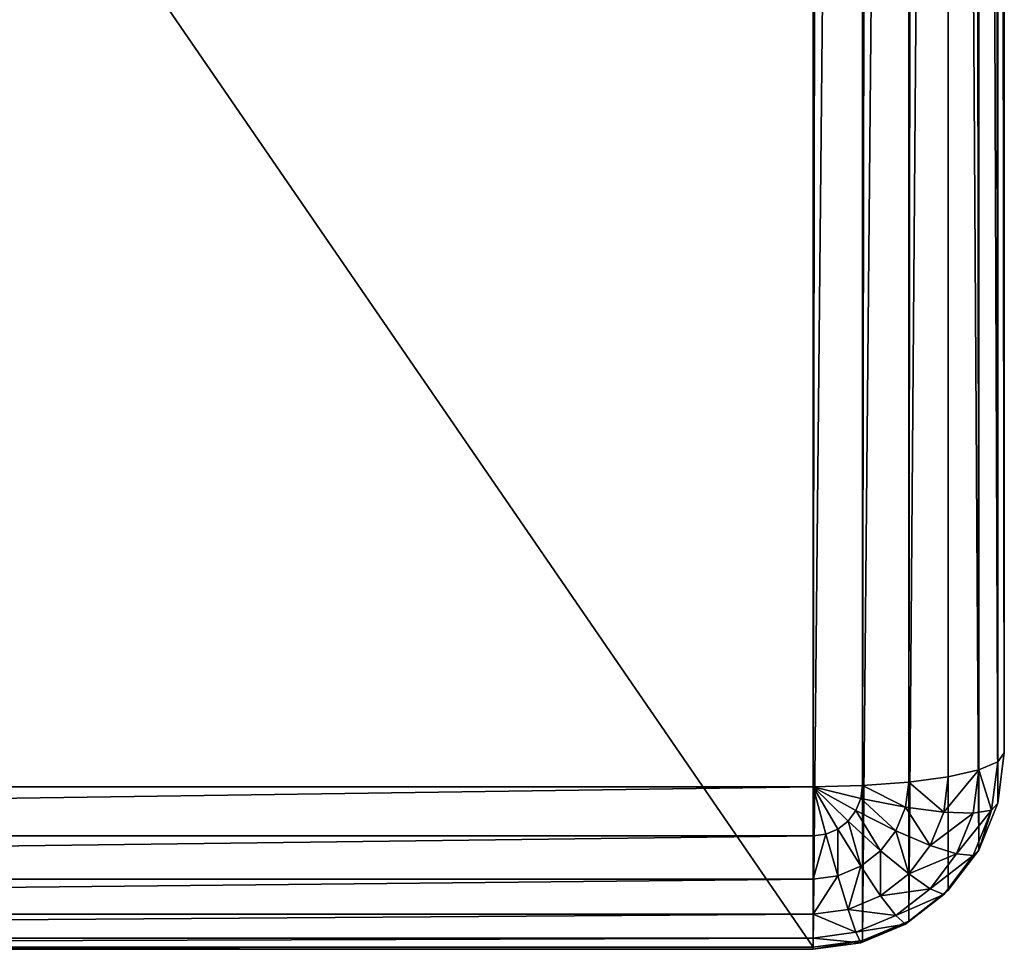
# Model space of a CAD drawing. Units: millimetres. Extents: x 0 to 1800, y 0 to 554.
# Drawn here: x 62 to 82, y 1 to 20 of the extents above; entities that cross this region are included whole.
import ezdxf

# ---------------------------------------------------------------- set-up
doc = ezdxf.new("R2010")
doc.units = ezdxf.units.MM
doc.layers.get('0').update_dxf_attribs({"true_color": 0xff5454})

msp = doc.modelspace()

# ---------------------------------------------------------------- linework, layer by layer
for p, q in [((78.5, 3.941, 0.888), (78.5, 550.965, 0.805)), ((79.535, 550.941, 0.941), (79.535, 3.965, 1.024)), ((80.5, 550.871, 1.341), (80.5, 4.036, 1.424)), ((81.328, 550.759, 1.976), (81.328, 4.148, 2.059)), ((81.964, 550.613, 2.805), (81.964, 4.294, 2.888)), ((82.364, 550.443, 3.77), (82.364, 4.464, 3.852)), ((82.5, 550.26, 4.805), (82.5, 4.647, 4.888)), ((82.5, 4.647, 4.888), (82.5, 109.385, 598.89)), ((82.364, 3.595, 4.888), (82.364, 108.334, 598.89)), ((81.964, 2.616, 4.888), (81.964, 107.354, 598.89)), ((81.328, 1.775, 4.888), (81.328, 106.513, 598.89)), ((80.5, 1.129, 4.888), (80.5, 105.868, 598.89)), ((79.535, 0.723, 4.888), (79.535, 105.462, 598.89)), ((78.5, 105.323, 598.89), (78.5, 0.585, 4.888)), ((82.5, 4.647, 4.888), (82.364, 4.464, 3.852)), ((82.364, 3.595, 4.888), (82.5, 4.647, 4.888)), ((82.364, 4.464, 3.852), (81.964, 4.294, 2.888)), ((82.232, 3.449, 3.853), (82.364, 4.464, 3.852)), ((81.328, 4.148, 2.059), (80.5, 4.036, 1.424)), ((81.232, 3.405, 2.059), (81.328, 4.148, 2.059)), ((81.964, 4.294, 2.888), (81.328, 4.148, 2.059)), ((81.846, 3.384, 2.888), (81.964, 4.294, 2.888)), ((6.5, 3.941, 0.888), (78.5, 3.941, 0.888)), ((79.535, 3.965, 1.024), (78.5, 3.941, 0.888)), ((78.5, 3.941, 0.888), (78.5, 2.914, 1.024)), ((78.768, 2.95, 1.024), (78.5, 3.941, 0.888)), ((79.018, 3.055, 1.024), (78.5, 3.941, 0.888)), ((79.232, 3.222, 1.024), (78.5, 3.941, 0.888)), ((79.397, 3.44, 1.024), (78.5, 3.941, 0.888)), ((79.5, 3.693, 1.024), (78.5, 3.941, 0.888)), ((79.5, 3.693, 1.024), (79.535, 3.965, 1.024)), ((80.5, 4.036, 1.424), (79.535, 3.965, 1.024)), ((80.432, 3.51, 1.424), (80.5, 4.036, 1.424)), ((79.397, 3.44, 1.024), (79.5, 3.693, 1.024)), ((80.432, 3.51, 1.424), (79.5, 3.693, 1.024)), ((80.232, 3.02, 1.424), (80.432, 3.51, 1.424)), ((81.232, 3.405, 2.059), (80.432, 3.51, 1.424)), ((81.964, 2.616, 4.888), (82.364, 3.595, 4.888)), ((82.364, 3.595, 4.888), (82.232, 3.449, 3.853)), ((79.232, 3.222, 1.024), (79.397, 3.44, 1.024)), ((80.232, 3.02, 1.424), (79.397, 3.44, 1.024)), ((80.949, 2.712, 2.06), (81.232, 3.405, 2.059)), ((81.846, 3.384, 2.888), (81.232, 3.405, 2.059)), ((81.5, 2.535, 2.888), (81.846, 3.384, 2.888)), ((82.232, 3.449, 3.853), (81.846, 3.384, 2.888)), ((81.846, 2.502, 3.853), (82.232, 3.449, 3.853)), ((79.018, 3.055, 1.024), (79.232, 3.222, 1.024)), ((79.914, 2.6, 1.424), (79.232, 3.222, 1.024)), ((78.5, 2.914, 1.024), (6.5, 2.914, 1.024)), ((78.5, 2.914, 1.024), (78.768, 2.95, 1.024)), ((78.5, 2.914, 1.024), (78.5, 2.005, 1.424)), ((78.768, 2.95, 1.024), (79.018, 3.055, 1.024)), ((79.018, 2.074, 1.424), (78.768, 2.95, 1.024)), ((79.5, 2.277, 1.424), (79.018, 3.055, 1.024)), ((79.914, 2.6, 1.424), (80.232, 3.02, 1.424)), ((80.949, 2.712, 2.06), (80.232, 3.02, 1.424)), ((80.5, 2.117, 2.06), (80.949, 2.712, 2.06)), ((81.5, 2.535, 2.888), (80.949, 2.712, 2.06)), ((79.5, 2.277, 1.424), (79.914, 2.6, 1.424)), ((80.5, 2.117, 2.06), (79.914, 2.6, 1.424)), ((80.949, 1.807, 2.888), (81.5, 2.535, 2.888)), ((81.232, 1.69, 3.853), (81.846, 2.502, 3.853)), ((81.328, 1.775, 4.888), (81.964, 2.616, 4.888)), ((81.846, 2.502, 3.853), (81.5, 2.535, 2.888)), ((81.964, 2.616, 4.888), (81.846, 2.502, 3.853)), ((79.018, 2.074, 1.424), (79.5, 2.277, 1.424)), ((79.914, 1.661, 2.06), (79.5, 2.277, 1.424)), ((78.5, 2.005, 1.424), (79.018, 2.074, 1.424)), ((79.232, 1.374, 2.06), (79.018, 2.074, 1.424)), ((79.914, 1.661, 2.06), (80.5, 2.117, 2.06)), ((80.949, 1.807, 2.888), (80.5, 2.117, 2.06)), ((78.5, 2.005, 1.424), (6.5, 2.005, 1.424)), ((78.5, 2.005, 1.424), (78.5, 1.276, 2.06)), ((79.232, 1.374, 2.06), (79.914, 1.661, 2.06)), ((80.232, 1.248, 2.888), (79.914, 1.661, 2.06)), ((80.232, 1.248, 2.888), (80.949, 1.807, 2.888)), ((80.432, 1.066, 3.853), (81.232, 1.69, 3.853)), ((80.5, 1.129, 4.888), (81.328, 1.775, 4.888)), ((81.232, 1.69, 3.853), (80.949, 1.807, 2.888)), ((81.328, 1.775, 4.888), (81.232, 1.69, 3.853)), ((78.5, 1.276, 2.06), (6.5, 1.276, 2.06)), ((78.5, 1.276, 2.06), (79.232, 1.374, 2.06)), ((78.5, 1.276, 2.06), (78.5, 0.777, 2.888)), ((79.397, 0.896, 2.888), (79.232, 1.374, 2.06)), ((79.397, 0.896, 2.888), (80.232, 1.248, 2.888)), ((80.432, 1.066, 3.853), (80.232, 1.248, 2.888)), ((79.5, 0.675, 3.853), (80.432, 1.066, 3.853)), ((79.535, 0.723, 4.888), (80.5, 1.129, 4.888)), ((80.5, 1.129, 4.888), (80.432, 1.066, 3.853)), ((78.5, 0.777, 2.888), (79.397, 0.896, 2.888)), ((79.5, 0.675, 3.853), (79.397, 0.896, 2.888)), ((78.5, 0.777, 2.888), (6.5, 0.777, 2.888)), ((78.5, 0.777, 2.888), (78.5, 0.541, 3.853)), ((78.5, 0.585, 4.888), (79.535, 0.723, 4.888)), ((78.5, 0.541, 3.853), (79.5, 0.675, 3.853)), ((79.535, 0.723, 4.888), (79.5, 0.675, 3.853)), ((78.5, 0.585, 4.888), (6.5, 0.585, 4.888)), ((78.5, 0.541, 3.853), (6.5, 0.541, 3.853)), ((78.5, 0.541, 3.853), (78.5, 0.585, 4.888))]:
    msp.add_line(p, q)

# ---------------------------------------------------------------- meshes
mesh = msp.add_polyface()
corners = [(78.5, 550.965, 0.805), (6.5, 3.941, 0.888), (6.5, 550.965, 0.805), (78.5, 3.941, 0.888)]
mesh.append_faces([[corners[k] for k in face] for face in [(0, 1, 2), (1, 0, 3)]], dxfattribs={"vtx0": -1})
mesh = msp.add_polyface()
corners = [(79.535, 550.941, 0.941), (78.5, 3.941, 0.888), (78.5, 550.965, 0.805), (79.535, 3.965, 1.024)]
mesh.append_faces([[corners[k] for k in face] for face in [(0, 1, 2), (1, 0, 3)]], dxfattribs={"vtx0": -1})
mesh = msp.add_polyface()
corners = [(80.5, 550.871, 1.341), (79.535, 3.965, 1.024), (79.535, 550.941, 0.941), (80.5, 4.036, 1.424)]
mesh.append_faces([[corners[k] for k in face] for face in [(0, 1, 2), (1, 0, 3)]], dxfattribs={"vtx0": -1})
mesh = msp.add_polyface()
corners = [(81.328, 550.759, 1.976), (80.5, 4.036, 1.424), (80.5, 550.871, 1.341), (81.328, 4.148, 2.059)]
mesh.append_faces([[corners[k] for k in face] for face in [(0, 1, 2), (1, 0, 3)]], dxfattribs={"vtx0": -1})
mesh = msp.add_polyface()
corners = [(81.328, 550.759, 1.976), (81.964, 4.294, 2.888), (81.328, 4.148, 2.059), (81.964, 550.613, 2.805)]
mesh.append_faces([[corners[k] for k in face] for face in [(0, 1, 2), (1, 0, 3)]], dxfattribs={"vtx0": -1})
mesh = msp.add_polyface()
corners = [(81.964, 550.613, 2.805), (82.364, 4.464, 3.852), (81.964, 4.294, 2.888), (82.364, 550.443, 3.77)]
mesh.append_faces([[corners[k] for k in face] for face in [(0, 1, 2), (1, 0, 3)]], dxfattribs={"vtx0": -1})
mesh = msp.add_polyface()
corners = [(82.364, 550.443, 3.77), (82.5, 4.647, 4.888), (82.364, 4.464, 3.852), (82.5, 550.26, 4.805)]
mesh.append_faces([[corners[k] for k in face] for face in [(0, 1, 2), (1, 0, 3)]], dxfattribs={"vtx0": -1})
mesh = msp.add_polyface()
corners = [(82.5, 90.907, 393.808), (82.5, 89.006, 412.501), (82.5, 88.989, 393.078), (82.5, 89.518, 410.404), (82.5, 90.604, 408.603), (82.5, 92.188, 407.221), (82.5, 92.871, 394.057), (82.5, 94.165, 406.353), (82.5, 96.397, 406.057), (82.5, 462.021, 394.057), (82.5, 458.495, 406.057), (82.5, 460.728, 406.353), (82.5, 462.704, 407.221), (82.5, 463.985, 393.808), (82.5, 464.289, 408.603), (82.5, 465.903, 393.078), (82.5, 465.374, 410.404), (82.5, 465.886, 412.501), (82.5, 4.647, 4.888), (82.5, 20.897, 21.237), (82.5, 20.385, 23.334), (82.5, 21.983, 19.436), (82.5, 23.568, 18.055), (82.5, 25.544, 17.186), (82.5, 27.777, 16.89), (82.5, 550.26, 4.805), (82.5, 527.115, 16.89), (82.5, 529.348, 17.186), (82.5, 531.324, 18.055), (82.5, 532.909, 19.436), (82.5, 533.995, 21.237), (82.5, 534.507, 23.334), (82.5, 20.481, 25.584), (82.5, 109.385, 598.89), (82.5, 84.165, 386.751), (82.5, 84.751, 388.642), (82.5, 85.802, 390.404), (82.5, 89.102, 414.751), (82.5, 87.248, 391.917), (82.5, 118.166, 579.584), (82.5, 118.752, 581.475), (82.5, 119.804, 583.237), (82.5, 121.25, 584.75), (82.5, 122.991, 585.911), (82.5, 124.909, 586.641), (82.5, 126.872, 586.89), (82.5, 445.507, 598.89), (82.5, 428.02, 586.89), (82.5, 429.983, 586.641), (82.5, 431.901, 585.911), (82.5, 433.642, 584.75), (82.5, 435.088, 583.237), (82.5, 436.14, 581.475), (82.5, 436.726, 579.584), (82.5, 465.79, 414.751), (82.5, 470.728, 386.751), (82.5, 470.141, 388.642), (82.5, 469.09, 390.404), (82.5, 467.644, 391.917), (82.5, 534.411, 25.584)]
mesh.append_faces([[corners[k] for k in face] for face in [(0, 1, 2), (1, 0, 3), (3, 0, 4), (4, 0, 5), (5, 6, 7), (7, 6, 8), (8, 9, 10), (10, 9, 11), (11, 9, 12), (12, 13, 14), (14, 15, 16), (16, 15, 17), (19, 18, 21), (21, 18, 22), (22, 18, 23), (23, 18, 24), (24, 25, 26), (26, 25, 27), (27, 25, 28), (28, 25, 29), (29, 25, 30), (30, 25, 31), (18, 32, 33), (32, 18, 20), (37, 38, 1), (33, 45, 46), (46, 54, 25), (55, 17, 56), (56, 17, 57), (57, 17, 58), (58, 17, 15)]], dxfattribs={"vtx0": -1, "vtx1": -1})
mesh.append_faces([[corners[k] for k in face] for face in [(33, 36, 37), (25, 17, 55)]], dxfattribs={"vtx0": -1, "vtx1": -1, "vtx2": -1})
mesh.append_faces([[corners[k] for k in face] for face in [(5, 0, 6), (8, 6, 9), (12, 9, 13), (14, 13, 15), (18, 19, 20), (24, 18, 25), (33, 32, 34), (33, 34, 35), (33, 35, 36), (37, 36, 38), (1, 38, 2), (33, 37, 39), (33, 39, 40), (33, 40, 41), (33, 41, 42), (33, 42, 43), (33, 43, 44), (33, 44, 45), (46, 45, 47), (46, 47, 48), (46, 48, 49), (46, 49, 50), (46, 50, 51), (46, 51, 52), (46, 52, 53), (46, 53, 54), (25, 54, 17), (25, 55, 59), (25, 59, 31)]], dxfattribs={"vtx0": -1, "vtx2": -1})
mesh = msp.add_polyface()
corners = [(82.5, 4.647, 4.888), (82.364, 108.334, 598.89), (82.364, 3.595, 4.888), (82.5, 109.385, 598.89)]
mesh.append_faces([[corners[k] for k in face] for face in [(0, 1, 2), (1, 0, 3)]], dxfattribs={"vtx0": -1})
mesh = msp.add_polyface()
corners = [(82.364, 3.595, 4.888), (81.964, 107.354, 598.89), (81.964, 2.616, 4.888), (82.364, 108.334, 598.89)]
mesh.append_faces([[corners[k] for k in face] for face in [(0, 1, 2), (1, 0, 3)]], dxfattribs={"vtx0": -1})
mesh = msp.add_polyface()
corners = [(81.964, 2.616, 4.888), (81.328, 106.513, 598.89), (81.328, 1.775, 4.888), (81.964, 107.354, 598.89)]
mesh.append_faces([[corners[k] for k in face] for face in [(0, 1, 2), (1, 0, 3)]], dxfattribs={"vtx0": -1})
mesh = msp.add_polyface()
corners = [(81.328, 106.513, 598.89), (80.5, 1.129, 4.888), (81.328, 1.775, 4.888), (80.5, 105.868, 598.89)]
mesh.append_faces([[corners[k] for k in face] for face in [(0, 1, 2), (1, 0, 3)]], dxfattribs={"vtx0": -1})
mesh = msp.add_polyface()
corners = [(80.5, 105.868, 598.89), (79.535, 0.723, 4.888), (80.5, 1.129, 4.888), (79.535, 105.462, 598.89)]
mesh.append_faces([[corners[k] for k in face] for face in [(0, 1, 2), (1, 0, 3)]], dxfattribs={"vtx0": -1})
mesh = msp.add_polyface()
corners = [(79.535, 105.462, 598.89), (78.5, 0.585, 4.888), (79.535, 0.723, 4.888), (78.5, 105.323, 598.89)]
mesh.append_faces([[corners[k] for k in face] for face in [(0, 1, 2), (1, 0, 3)]], dxfattribs={"vtx0": -1})
mesh = msp.add_polyface()
corners = [(78.5, 0.585, 4.888), (6.5, 105.323, 598.89), (6.5, 0.585, 4.888), (78.5, 105.323, 598.89)]
mesh.append_faces([[corners[k] for k in face] for face in [(0, 1, 2), (1, 0, 3)]], dxfattribs={"vtx0": -1})
mesh = msp.add_polyface()
corners = [(82.364, 4.464, 3.852), (82.364, 3.595, 4.888), (82.232, 3.449, 3.853), (82.5, 4.647, 4.888)]
mesh.append_faces([[corners[k] for k in face] for face in [(0, 1, 2), (1, 0, 3)]], dxfattribs={"vtx0": -1})
mesh = msp.add_polyface()
corners = [(81.964, 4.294, 2.888), (82.232, 3.449, 3.853), (81.846, 3.384, 2.888), (82.364, 4.464, 3.852)]
mesh.append_faces([[corners[k] for k in face] for face in [(0, 1, 2), (1, 0, 3)]], dxfattribs={"vtx0": -1})
mesh = msp.add_polyface()
corners = [(80.5, 4.036, 1.424), (81.232, 3.405, 2.059), (80.432, 3.51, 1.424), (81.328, 4.148, 2.059)]
mesh.append_faces([[corners[k] for k in face] for face in [(0, 1, 2), (1, 0, 3)]], dxfattribs={"vtx0": -1})
mesh = msp.add_polyface()
corners = [(81.232, 3.405, 2.059), (81.964, 4.294, 2.888), (81.846, 3.384, 2.888), (81.328, 4.148, 2.059)]
mesh.append_faces([[corners[k] for k in face] for face in [(0, 1, 2), (1, 0, 3)]], dxfattribs={"vtx0": -1})
mesh = msp.add_polyface()
corners = [(78.5, 3.941, 0.888), (6.5, 2.914, 1.024), (6.5, 3.941, 0.888), (78.5, 2.914, 1.024)]
mesh.append_faces([[corners[k] for k in face] for face in [(0, 1, 2), (1, 0, 3)]], dxfattribs={"vtx0": -1})
mesh = msp.add_polyface()
corners = [(79.535, 3.965, 1.024), (79.5, 3.693, 1.024), (78.5, 3.941, 0.888)]
mesh.append_faces([[corners[k] for k in face] for face in [(0, 1, 2)]])
mesh = msp.add_polyface()
corners = [(78.768, 2.95, 1.024), (78.5, 2.914, 1.024), (78.5, 3.941, 0.888)]
mesh.append_faces([[corners[k] for k in face] for face in [(0, 1, 2)]])
mesh = msp.add_polyface()
corners = [(79.018, 3.055, 1.024), (78.768, 2.95, 1.024), (78.5, 3.941, 0.888)]
mesh.append_faces([[corners[k] for k in face] for face in [(0, 1, 2)]])
mesh = msp.add_polyface()
corners = [(79.232, 3.222, 1.024), (79.018, 3.055, 1.024), (78.5, 3.941, 0.888)]
mesh.append_faces([[corners[k] for k in face] for face in [(0, 1, 2)]])
mesh = msp.add_polyface()
corners = [(79.397, 3.44, 1.024), (79.232, 3.222, 1.024), (78.5, 3.941, 0.888)]
mesh.append_faces([[corners[k] for k in face] for face in [(0, 1, 2)]])
mesh = msp.add_polyface()
corners = [(79.5, 3.693, 1.024), (79.397, 3.44, 1.024), (78.5, 3.941, 0.888)]
mesh.append_faces([[corners[k] for k in face] for face in [(0, 1, 2)]])
mesh = msp.add_polyface()
corners = [(79.535, 3.965, 1.024), (80.432, 3.51, 1.424), (79.5, 3.693, 1.024), (80.5, 4.036, 1.424)]
mesh.append_faces([[corners[k] for k in face] for face in [(0, 1, 2), (1, 0, 3)]], dxfattribs={"vtx0": -1})
mesh = msp.add_polyface()
corners = [(79.5, 3.693, 1.024), (80.232, 3.02, 1.424), (79.397, 3.44, 1.024), (80.432, 3.51, 1.424)]
mesh.append_faces([[corners[k] for k in face] for face in [(0, 1, 2), (1, 0, 3)]], dxfattribs={"vtx0": -1})
mesh = msp.add_polyface()
corners = [(80.432, 3.51, 1.424), (80.949, 2.712, 2.06), (80.232, 3.02, 1.424), (81.232, 3.405, 2.059)]
mesh.append_faces([[corners[k] for k in face] for face in [(0, 1, 2), (1, 0, 3)]], dxfattribs={"vtx0": -1})
mesh = msp.add_polyface()
corners = [(82.232, 3.449, 3.853), (81.964, 2.616, 4.888), (81.846, 2.502, 3.853), (82.364, 3.595, 4.888)]
mesh.append_faces([[corners[k] for k in face] for face in [(0, 1, 2), (1, 0, 3)]], dxfattribs={"vtx0": -1})
mesh = msp.add_polyface()
corners = [(79.397, 3.44, 1.024), (79.914, 2.6, 1.424), (79.232, 3.222, 1.024), (80.232, 3.02, 1.424)]
mesh.append_faces([[corners[k] for k in face] for face in [(0, 1, 2), (1, 0, 3)]], dxfattribs={"vtx0": -1})
mesh = msp.add_polyface()
corners = [(80.949, 2.712, 2.06), (81.846, 3.384, 2.888), (81.5, 2.535, 2.888), (81.232, 3.405, 2.059)]
mesh.append_faces([[corners[k] for k in face] for face in [(0, 1, 2), (1, 0, 3)]], dxfattribs={"vtx0": -1})
mesh = msp.add_polyface()
corners = [(81.5, 2.535, 2.888), (82.232, 3.449, 3.853), (81.846, 2.502, 3.853), (81.846, 3.384, 2.888)]
mesh.append_faces([[corners[k] for k in face] for face in [(0, 1, 2), (1, 0, 3)]], dxfattribs={"vtx0": -1})
mesh = msp.add_polyface()
corners = [(79.232, 3.222, 1.024), (79.5, 2.277, 1.424), (79.018, 3.055, 1.024), (79.914, 2.6, 1.424)]
mesh.append_faces([[corners[k] for k in face] for face in [(0, 1, 2), (1, 0, 3)]], dxfattribs={"vtx0": -1})
mesh = msp.add_polyface()
corners = [(78.5, 2.914, 1.024), (6.5, 2.005, 1.424), (6.5, 2.914, 1.024), (78.5, 2.005, 1.424)]
mesh.append_faces([[corners[k] for k in face] for face in [(0, 1, 2), (1, 0, 3)]], dxfattribs={"vtx0": -1})
mesh = msp.add_polyface()
corners = [(78.768, 2.95, 1.024), (78.5, 2.005, 1.424), (78.5, 2.914, 1.024), (79.018, 2.074, 1.424)]
mesh.append_faces([[corners[k] for k in face] for face in [(0, 1, 2), (1, 0, 3)]], dxfattribs={"vtx0": -1})
mesh = msp.add_polyface()
corners = [(79.018, 3.055, 1.024), (79.018, 2.074, 1.424), (78.768, 2.95, 1.024), (79.5, 2.277, 1.424)]
mesh.append_faces([[corners[k] for k in face] for face in [(0, 1, 2), (1, 0, 3)]], dxfattribs={"vtx0": -1})
mesh = msp.add_polyface()
corners = [(80.232, 3.02, 1.424), (80.5, 2.117, 2.06), (79.914, 2.6, 1.424), (80.949, 2.712, 2.06)]
mesh.append_faces([[corners[k] for k in face] for face in [(0, 1, 2), (1, 0, 3)]], dxfattribs={"vtx0": -1})
mesh = msp.add_polyface()
corners = [(80.5, 2.117, 2.06), (81.5, 2.535, 2.888), (80.949, 1.807, 2.888), (80.949, 2.712, 2.06)]
mesh.append_faces([[corners[k] for k in face] for face in [(0, 1, 2), (1, 0, 3)]], dxfattribs={"vtx0": -1})
mesh = msp.add_polyface()
corners = [(79.914, 2.6, 1.424), (79.914, 1.661, 2.06), (79.5, 2.277, 1.424), (80.5, 2.117, 2.06)]
mesh.append_faces([[corners[k] for k in face] for face in [(0, 1, 2), (1, 0, 3)]], dxfattribs={"vtx0": -1})
mesh = msp.add_polyface()
corners = [(80.949, 1.807, 2.888), (81.846, 2.502, 3.853), (81.232, 1.69, 3.853), (81.5, 2.535, 2.888)]
mesh.append_faces([[corners[k] for k in face] for face in [(0, 1, 2), (1, 0, 3)]], dxfattribs={"vtx0": -1})
mesh = msp.add_polyface()
corners = [(81.846, 2.502, 3.853), (81.328, 1.775, 4.888), (81.232, 1.69, 3.853), (81.964, 2.616, 4.888)]
mesh.append_faces([[corners[k] for k in face] for face in [(0, 1, 2), (1, 0, 3)]], dxfattribs={"vtx0": -1})
mesh = msp.add_polyface()
corners = [(79.5, 2.277, 1.424), (79.232, 1.374, 2.06), (79.018, 2.074, 1.424), (79.914, 1.661, 2.06)]
mesh.append_faces([[corners[k] for k in face] for face in [(0, 1, 2), (1, 0, 3)]], dxfattribs={"vtx0": -1})
mesh = msp.add_polyface()
corners = [(79.018, 2.074, 1.424), (78.5, 1.276, 2.06), (78.5, 2.005, 1.424), (79.232, 1.374, 2.06)]
mesh.append_faces([[corners[k] for k in face] for face in [(0, 1, 2), (1, 0, 3)]], dxfattribs={"vtx0": -1})
mesh = msp.add_polyface()
corners = [(80.949, 1.807, 2.888), (79.914, 1.661, 2.06), (80.5, 2.117, 2.06), (80.232, 1.248, 2.888)]
mesh.append_faces([[corners[k] for k in face] for face in [(0, 1, 2), (1, 0, 3)]], dxfattribs={"vtx0": -1})
mesh = msp.add_polyface()
corners = [(78.5, 2.005, 1.424), (6.5, 1.276, 2.06), (6.5, 2.005, 1.424), (78.5, 1.276, 2.06)]
mesh.append_faces([[corners[k] for k in face] for face in [(0, 1, 2), (1, 0, 3)]], dxfattribs={"vtx0": -1})
mesh = msp.add_polyface()
corners = [(80.232, 1.248, 2.888), (79.232, 1.374, 2.06), (79.914, 1.661, 2.06), (79.397, 0.896, 2.888)]
mesh.append_faces([[corners[k] for k in face] for face in [(0, 1, 2), (1, 0, 3)]], dxfattribs={"vtx0": -1})
mesh = msp.add_polyface()
corners = [(81.232, 1.69, 3.853), (80.232, 1.248, 2.888), (80.949, 1.807, 2.888), (80.432, 1.066, 3.853)]
mesh.append_faces([[corners[k] for k in face] for face in [(0, 1, 2), (1, 0, 3)]], dxfattribs={"vtx0": -1})
mesh = msp.add_polyface()
corners = [(81.328, 1.775, 4.888), (80.432, 1.066, 3.853), (81.232, 1.69, 3.853), (80.5, 1.129, 4.888)]
mesh.append_faces([[corners[k] for k in face] for face in [(0, 1, 2), (1, 0, 3)]], dxfattribs={"vtx0": -1})
mesh = msp.add_polyface()
corners = [(78.5, 1.276, 2.06), (6.5, 0.777, 2.888), (6.5, 1.276, 2.06), (78.5, 0.777, 2.888)]
mesh.append_faces([[corners[k] for k in face] for face in [(0, 1, 2), (1, 0, 3)]], dxfattribs={"vtx0": -1})
mesh = msp.add_polyface()
corners = [(79.397, 0.896, 2.888), (78.5, 1.276, 2.06), (79.232, 1.374, 2.06), (78.5, 0.777, 2.888)]
mesh.append_faces([[corners[k] for k in face] for face in [(0, 1, 2), (1, 0, 3)]], dxfattribs={"vtx0": -1})
mesh = msp.add_polyface()
corners = [(80.432, 1.066, 3.853), (79.397, 0.896, 2.888), (80.232, 1.248, 2.888), (79.5, 0.675, 3.853)]
mesh.append_faces([[corners[k] for k in face] for face in [(0, 1, 2), (1, 0, 3)]], dxfattribs={"vtx0": -1})
mesh = msp.add_polyface()
corners = [(80.5, 1.129, 4.888), (79.5, 0.675, 3.853), (80.432, 1.066, 3.853), (79.535, 0.723, 4.888)]
mesh.append_faces([[corners[k] for k in face] for face in [(0, 1, 2), (1, 0, 3)]], dxfattribs={"vtx0": -1})
mesh = msp.add_polyface()
corners = [(79.5, 0.675, 3.853), (78.5, 0.777, 2.888), (79.397, 0.896, 2.888), (78.5, 0.541, 3.853)]
mesh.append_faces([[corners[k] for k in face] for face in [(0, 1, 2), (1, 0, 3)]], dxfattribs={"vtx0": -1})
mesh = msp.add_polyface()
corners = [(78.5, 0.777, 2.888), (6.5, 0.541, 3.853), (6.5, 0.777, 2.888), (78.5, 0.541, 3.853)]
mesh.append_faces([[corners[k] for k in face] for face in [(0, 1, 2), (1, 0, 3)]], dxfattribs={"vtx0": -1})
mesh = msp.add_polyface()
corners = [(79.535, 0.723, 4.888), (78.5, 0.541, 3.853), (79.5, 0.675, 3.853), (78.5, 0.585, 4.888)]
mesh.append_faces([[corners[k] for k in face] for face in [(0, 1, 2), (1, 0, 3)]], dxfattribs={"vtx0": -1})
mesh = msp.add_polyface()
corners = [(78.5, 0.541, 3.853), (6.5, 0.585, 4.888), (6.5, 0.541, 3.853), (78.5, 0.585, 4.888)]
mesh.append_faces([[corners[k] for k in face] for face in [(0, 1, 2), (1, 0, 3)]], dxfattribs={"vtx0": -1})

doc.saveas('drawing.dxf')
